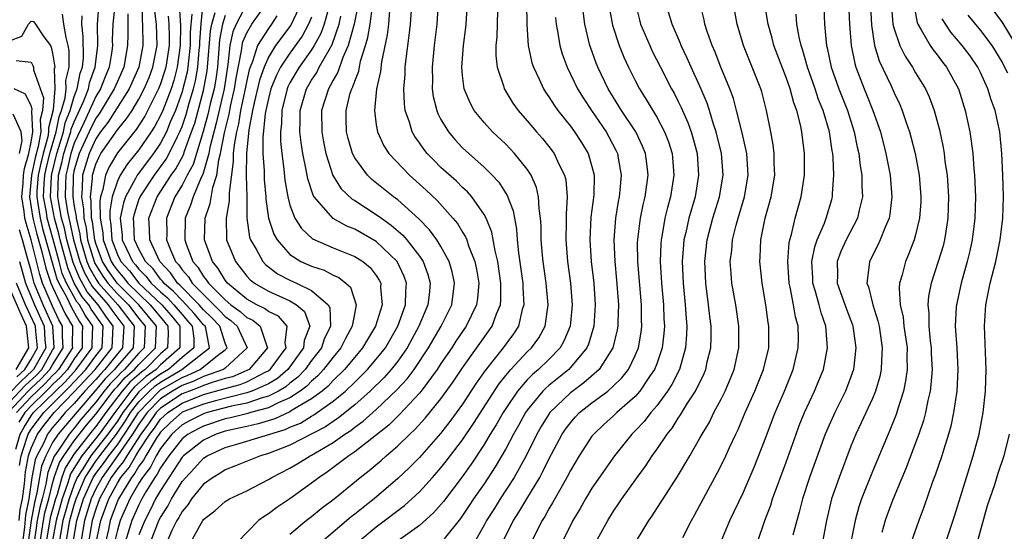
# Model space of a CAD drawing. Units: inches. Extents: x 2607000 to 2610000, y 1491000 to 1494000.
# Drawn here: x 2607112 to 2607203, y 1491296 to 1491343 of the extents above; entities that cross this region are included whole.
import ezdxf

# ---------------------------------------------------------------- set-up
doc = ezdxf.new("R2010")
doc.units = ezdxf.units.IN
doc.header["$MEASUREMENT"] = 0
doc.layers.add('LD26071491_2ft', color=242, linetype='Continuous')

msp = doc.modelspace()

# ---------------------------------------------------------------- linework, layer by layer
at = {"layer": 'LD26071491_2ft'}
for points, elevation in [([(2607190.795, 1491345.205), (2607190.904, 1491342.903), (2607191.203, 1491341), (2607191.606, 1491339.606), (2607192.719, 1491337.281), (2607193, 1491336.64), (2607193.534, 1491335.534), (2607193.76, 1491335), (2607194.131, 1491333.869), (2607194.439, 1491333), (2607194.564, 1491332.564), (2607194.963, 1491331), (2607195.329, 1491329), (2607195.483, 1491327), (2607195.468, 1491326.532), (2607195.363, 1491325), (2607195, 1491323.457), (2607194.877, 1491323), (2607194.354, 1491321.646), (2607194.062, 1491321), (2607193.75, 1491319.75), (2607193.518, 1491319), (2607193.474, 1491318.526), (2607193.576, 1491317), (2607193.838, 1491315.838), (2607193.92, 1491315), (2607194.206, 1491313), (2607194.185, 1491312.185), (2607194.211, 1491311), (2607194.066, 1491309.934), (2607193.868, 1491309), (2607193.337, 1491307.337), (2607193.186, 1491306.814), (2607192.619, 1491305.381), (2607192.44, 1491305), (2607191, 1491301.555), (2607189.982, 1491299), (2607189.732, 1491298.268), (2607189.384, 1491297), (2607188.991, 1491295)], 9484), ([(2607111.892, 1491297), (2607111.994, 1491298.006), (2607112.197, 1491299), (2607112.383, 1491300.383), (2607112.493, 1491301.507), (2607112.766, 1491303), (2607113, 1491303.713), (2607113.589, 1491305), (2607114.199, 1491305.801), (2607115.14, 1491307), (2607117, 1491308.921), (2607118.95, 1491311), (2607120.517, 1491313), (2607120.626, 1491315), (2607119.94, 1491315.94), (2607119.234, 1491317), (2607118.202, 1491318.202), (2607117.477, 1491319.476), (2607116.898, 1491320.898), (2607116.318, 1491323), (2607116.088, 1491324.088), (2607115.836, 1491325), (2607115.577, 1491326.423), (2607115.489, 1491327), (2607115.556, 1491329), (2607115.85, 1491330.15), (2607116.034, 1491331), (2607116.546, 1491332.546), (2607116.684, 1491333), (2607116.732, 1491333.267), (2607117, 1491333.948), (2607117.89, 1491335.89), (2607118.322, 1491337), (2607118.434, 1491337.566), (2607118.959, 1491339), (2607119.179, 1491341), (2607119.174, 1491343), (2607119.318, 1491345)], 9410), ([(2607120.761, 1491344.761), (2607120.572, 1491343), (2607120.534, 1491341.466), (2607120.536, 1491341), (2607120.477, 1491340.477), (2607120.249, 1491339), (2607119.882, 1491338.118), (2607119.446, 1491337), (2607119, 1491336.277), (2607117.923, 1491333.923), (2607117, 1491331.967), (2607116.679, 1491331), (2607116.381, 1491329.619), (2607116.223, 1491329), (2607116.19, 1491328.191), (2607116.174, 1491327), (2607116.386, 1491325.614), (2607116.498, 1491325), (2607116.606, 1491324.606), (2607116.946, 1491323), (2607117.524, 1491321), (2607117.946, 1491319.946), (2607118.674, 1491318.674), (2607120.14, 1491317), (2607120.484, 1491316.484), (2607121.588, 1491315), (2607121.477, 1491313), (2607121, 1491312.452), (2607119.848, 1491311), (2607119.43, 1491310.571), (2607119, 1491310.079), (2607117.986, 1491309), (2607117, 1491307.855), (2607116.172, 1491307), (2607115.628, 1491306.372), (2607115, 1491305.603), (2607114.536, 1491305), (2607114.144, 1491304.144), (2607113.537, 1491303), (2607113.382, 1491302.618), (2607113.082, 1491301), (2607112.802, 1491299), (2607112.497, 1491297.503), (2607112.397, 1491296.397), (2607112.219, 1491295)], 9412), ([(2607123.285, 1491345), (2607123.295, 1491343.295), (2607123.331, 1491343), (2607123.363, 1491341), (2607123, 1491339), (2607122.111, 1491337), (2607120.114, 1491333.886), (2607119.434, 1491333), (2607119, 1491332.378), (2607118.381, 1491331), (2607117.771, 1491329), (2607117.748, 1491327.748), (2607117.667, 1491327), (2607117.877, 1491325.877), (2607117.894, 1491325), (2607118.11, 1491324.11), (2607118.248, 1491323), (2607118.84, 1491321), (2607118.886, 1491320.886), (2607119.653, 1491319.653), (2607120.118, 1491319), (2607121, 1491318.008), (2607122.024, 1491317), (2607123, 1491315.713), (2607123.578, 1491315), (2607123.482, 1491313), (2607123, 1491312.517), (2607121.668, 1491311), (2607121.31, 1491310.69), (2607121, 1491310.336), (2607120.34, 1491309.66), (2607119.764, 1491309), (2607119, 1491307.979), (2607117.628, 1491306.372), (2607117, 1491305.569), (2607116.52, 1491305), (2607115.619, 1491303.619), (2607115.111, 1491302.889), (2607115, 1491302.568), (2607114.548, 1491301.452), (2607114.367, 1491300.367), (2607114.027, 1491299), (2607113.805, 1491298.195), (2607113.574, 1491297), (2607113.288, 1491295)], 9416), ([(2607113.846, 1491295), (2607114.01, 1491296.01), (2607114.148, 1491297), (2607114.286, 1491297.714), (2607114.641, 1491299), (2607115, 1491300.444), (2607115.158, 1491301), (2607115.631, 1491302.369), (2607116.025, 1491303), (2607117, 1491304.376), (2607118.152, 1491305.848), (2607119, 1491306.84), (2607120.617, 1491309), (2607120.796, 1491309.204), (2607121, 1491309.414), (2607121.739, 1491310.261), (2607122.597, 1491311), (2607123, 1491311.459), (2607124.538, 1491313), (2607124.619, 1491315), (2607122.999, 1491317), (2607120.973, 1491319), (2607120.152, 1491320.152), (2607119.616, 1491321), (2607119, 1491322.663), (2607118.9, 1491323), (2607118.689, 1491324.689), (2607118.614, 1491325), (2607118.584, 1491326.584), (2607118.506, 1491327), (2607118.688, 1491328.688), (2607118.694, 1491329), (2607119, 1491330.009), (2607119.302, 1491330.698), (2607119.48, 1491331), (2607121, 1491333.204), (2607121.819, 1491334.181), (2607122.359, 1491335), (2607123, 1491336.041), (2607123.5, 1491337), (2607123.938, 1491338.062), (2607124.296, 1491339), (2607124.68, 1491341), (2607124.63, 1491343), (2607124.454, 1491344.454)], 9418), ([(2607126.741, 1491344.741), (2607126.863, 1491342.863), (2607126.837, 1491341), (2607126.557, 1491339), (2607126.23, 1491337.77), (2607125.975, 1491337), (2607125.202, 1491335), (2607125, 1491334.537), (2607124.474, 1491333.527), (2607124.134, 1491333), (2607123, 1491331.356), (2607121.936, 1491330.063), (2607121.264, 1491329), (2607121, 1491328.449), (2607120.525, 1491327), (2607120.29, 1491325.71), (2607120.307, 1491325), (2607120.408, 1491324.408), (2607120.504, 1491323), (2607121, 1491321.659), (2607121.325, 1491321), (2607122.12, 1491320.12), (2607122.995, 1491319), (2607125.114, 1491317), (2607125.985, 1491315.985), (2607126.782, 1491315), (2607126.793, 1491313), (2607125, 1491311.412), (2607124.589, 1491311), (2607123.665, 1491310.335), (2607122.6, 1491309.4), (2607122.25, 1491309), (2607120.752, 1491307), (2607119.31, 1491305), (2607117.706, 1491303), (2607116.672, 1491301.328), (2607116.559, 1491301), (2607116.384, 1491300.384), (2607115.893, 1491299), (2607115.325, 1491297), (2607114.962, 1491295)], 9422), ([(2607116.249, 1491295), (2607116.589, 1491297), (2607117, 1491298.451), (2607117.173, 1491299), (2607118.021, 1491301), (2607119, 1491302.492), (2607119.371, 1491303), (2607120.93, 1491305), (2607121.755, 1491306.245), (2607122.229, 1491307), (2607123, 1491307.998), (2607123.967, 1491309), (2607124.515, 1491309.485), (2607125, 1491309.834), (2607126.98, 1491311), (2607129, 1491312.561), (2607129.542, 1491313), (2607129.191, 1491314.809), (2607129.129, 1491315), (2607129, 1491315.132), (2607128.145, 1491316.145), (2607127.379, 1491317), (2607127, 1491317.379), (2607126.22, 1491318.22), (2607125.307, 1491319), (2607125.184, 1491319.184), (2607125, 1491319.375), (2607124.308, 1491320.308), (2607123.602, 1491321), (2607123, 1491322.14), (2607122.605, 1491323), (2607122.539, 1491324.538), (2607122.492, 1491325), (2607122.578, 1491325.422), (2607123, 1491326.704), (2607123.113, 1491327), (2607124.436, 1491329), (2607125.526, 1491330.474), (2607125.811, 1491331), (2607126.569, 1491332.569), (2607126.796, 1491333), (2607127, 1491333.509), (2607127.377, 1491334.622), (2607127.663, 1491335.663), (2607128.061, 1491337), (2607128.245, 1491337.756), (2607128.46, 1491339), (2607128.584, 1491340.584), (2607128.632, 1491341), (2607128.636, 1491341.364), (2607128.765, 1491343), (2607128.955, 1491344.956)], 9426), ([(2607133, 1491344.862), (2607132.013, 1491343), (2607131.711, 1491342.289), (2607131.426, 1491341), (2607131.247, 1491339.247), (2607131.166, 1491338.834), (2607130.889, 1491337), (2607130.172, 1491333.827), (2607129.576, 1491331.576), (2607129.472, 1491331), (2607128.932, 1491329.068), (2607128.777, 1491328.777), (2607128.028, 1491327), (2607127.789, 1491326.211), (2607127.297, 1491325), (2607127.263, 1491323), (2607127.394, 1491322.606), (2607128.005, 1491321), (2607128.474, 1491320.474), (2607129, 1491319.604), (2607129.276, 1491319.276), (2607129.44, 1491319), (2607131, 1491317.434), (2607131.512, 1491317), (2607132.379, 1491316.379), (2607133, 1491315.819), (2607133.556, 1491315.556), (2607134.254, 1491315), (2607134.857, 1491313.142), (2607134.927, 1491313), (2607133.216, 1491311), (2607133, 1491310.888), (2607131.677, 1491310.323), (2607131, 1491310.148), (2607129.796, 1491309.796), (2607129, 1491309.51), (2607128.656, 1491309.344), (2607127.682, 1491309), (2607127, 1491308.727), (2607125, 1491307.414), (2607124.599, 1491307), (2607123.944, 1491306.056), (2607123.171, 1491305), (2607121.87, 1491303), (2607121.554, 1491302.446), (2607121, 1491301.778), (2607120.438, 1491301), (2607119.347, 1491299), (2607119, 1491298.061), (2607118.676, 1491297), (2607118.322, 1491295)], 9432), ([(2607119.04, 1491294.959), (2607119.476, 1491297), (2607120.212, 1491299), (2607121, 1491300.455), (2607121.334, 1491301), (2607122.089, 1491301.911), (2607122.711, 1491303), (2607123, 1491303.445), (2607124.015, 1491305), (2607124.431, 1491305.569), (2607125, 1491306.388), (2607125.666, 1491307), (2607127, 1491307.877), (2607129, 1491308.666), (2607131, 1491309.238), (2607132.4, 1491309.6), (2607133, 1491309.856), (2607134.777, 1491310.777), (2607135, 1491310.874), (2607135.079, 1491310.92), (2607135.17, 1491311), (2607136.646, 1491313), (2607136.543, 1491313.457), (2607136.754, 1491315), (2607135.926, 1491315.926), (2607135, 1491316.374), (2607134.652, 1491316.652), (2607133.917, 1491317), (2607133, 1491317.513), (2607131.213, 1491319), (2607131, 1491319.271), (2607130.357, 1491320.357), (2607129.816, 1491321), (2607129.081, 1491323), (2607129.145, 1491325), (2607129.619, 1491326.381), (2607129.85, 1491327.85), (2607130.227, 1491329), (2607130.411, 1491330.411), (2607130.575, 1491331), (2607130.92, 1491332.92), (2607131.353, 1491334.647), (2607131.52, 1491335.52), (2607131.87, 1491337), (2607132.021, 1491337.979), (2607132.52, 1491340.52), (2607132.569, 1491341), (2607132.647, 1491341.353), (2607133, 1491342.184), (2607133.473, 1491343), (2607134.88, 1491345)], 9434), ([(2607138.075, 1491345), (2607137.093, 1491342.907), (2607135.673, 1491341), (2607135, 1491339.92), (2607134.6, 1491339), (2607134.189, 1491337.811), (2607133.688, 1491335.688), (2607133.541, 1491335), (2607133.186, 1491333.186), (2607132.965, 1491331), (2607132.957, 1491328.957), (2607133, 1491327), (2607133.006, 1491325.006), (2607133.259, 1491323.259), (2607133.347, 1491323), (2607133.86, 1491322.14), (2607134.475, 1491321), (2607134.724, 1491320.724), (2607135.86, 1491319.86), (2607137, 1491319.267), (2607137.592, 1491319), (2607139, 1491318.324), (2607140.546, 1491317), (2607140.694, 1491316.694), (2607140.755, 1491315), (2607140.183, 1491313.817), (2607139.921, 1491313), (2607139, 1491311.813), (2607138.406, 1491311), (2607137.73, 1491310.27), (2607137, 1491309.736), (2607136.608, 1491309.392), (2607135.929, 1491309), (2607135, 1491308.518), (2607134.346, 1491308.346), (2607133, 1491307.879), (2607131.582, 1491307.582), (2607129.338, 1491307), (2607129, 1491306.889), (2607127.736, 1491306.264), (2607127, 1491305.864), (2607126.06, 1491305), (2607125, 1491303.669), (2607124.596, 1491303), (2607124.064, 1491301.936), (2607123.341, 1491301), (2607123, 1491300.445), (2607122.165, 1491299), (2607121.272, 1491297), (2607121, 1491296.118), (2607120.732, 1491295)], 9438), ([(2607140.646, 1491344.646), (2607140.179, 1491343), (2607139.867, 1491342.133), (2607139.243, 1491341), (2607139, 1491340.607), (2607137.861, 1491339), (2607137, 1491337.548), (2607136.812, 1491337.188), (2607136.737, 1491337), (2607136.243, 1491335), (2607136.218, 1491333.782), (2607136.121, 1491333), (2607136.125, 1491332.125), (2607136.245, 1491331), (2607136.432, 1491329.568), (2607136.531, 1491328.531), (2607136.789, 1491327), (2607137, 1491326.208), (2607137.467, 1491325), (2607138.059, 1491324.059), (2607139.105, 1491323.105), (2607141, 1491322.281), (2607143, 1491321.476), (2607143.75, 1491321), (2607144.437, 1491320.437), (2607145, 1491319.694), (2607145.279, 1491319.279), (2607145.415, 1491319), (2607145.405, 1491318.595), (2607145.547, 1491317), (2607144.925, 1491315), (2607143.732, 1491313), (2607143, 1491312.15), (2607142.05, 1491311), (2607141, 1491309.98), (2607140.537, 1491309.462), (2607139.975, 1491309), (2607139, 1491308.262), (2607137.215, 1491307.215), (2607137, 1491307.073), (2607135.584, 1491306.416), (2607134.053, 1491305.947), (2607133, 1491305.724), (2607132.424, 1491305.576), (2607131, 1491305.273), (2607130.166, 1491305), (2607129, 1491304.459), (2607127.13, 1491303), (2607127, 1491302.861), (2607125, 1491299.794), (2607124.547, 1491299), (2607124.047, 1491297.953), (2607123.537, 1491297), (2607123, 1491295.683)], 9442), ([(2607143.347, 1491345), (2607142.946, 1491343), (2607142.404, 1491341), (2607141.904, 1491339.904), (2607141.441, 1491338.559), (2607141, 1491337.796), (2607140.736, 1491337.264), (2607140.562, 1491337), (2607139.937, 1491335), (2607139.942, 1491333), (2607140.097, 1491332.097), (2607140.316, 1491331), (2607140.961, 1491328.961), (2607141.741, 1491327.741), (2607142.768, 1491326.768), (2607143, 1491326.637), (2607145, 1491325.362), (2607145.481, 1491325), (2607146.381, 1491324.381), (2607147.453, 1491323.453), (2607147.841, 1491323), (2607149, 1491321.503), (2607149.339, 1491321), (2607149.789, 1491319.789), (2607149.993, 1491319), (2607149.899, 1491317.899), (2607149.794, 1491317), (2607148.956, 1491315), (2607147.856, 1491313), (2607147, 1491311.78), (2607146.391, 1491311), (2607145.74, 1491310.26), (2607144.43, 1491309), (2607143, 1491307.731), (2607141.501, 1491306.499), (2607141, 1491306.187), (2607140.307, 1491305.693), (2607137, 1491303.984), (2607135, 1491303.207), (2607134.272, 1491303), (2607131.945, 1491302.055), (2607131, 1491301.697), (2607130.582, 1491301.418), (2607129.872, 1491301), (2607129, 1491300.36), (2607127.887, 1491299), (2607127.537, 1491298.463), (2607127, 1491297.849), (2607126.71, 1491297.29), (2607126.524, 1491297), (2607126.059, 1491296.059), (2607125.595, 1491295)], 9446), ([(2607127.817, 1491295), (2607128.8, 1491296.8), (2607128.923, 1491297), (2607129, 1491297.104), (2607130.077, 1491297.924), (2607131, 1491298.76), (2607131.403, 1491299), (2607133, 1491299.761), (2607135, 1491300.805), (2607135.308, 1491301), (2607137, 1491301.858), (2607137.724, 1491302.276), (2607138.877, 1491303), (2607139, 1491303.06), (2607141, 1491304.235), (2607142.079, 1491305), (2607142.647, 1491305.353), (2607143, 1491305.646), (2607143.8, 1491306.2), (2607145, 1491307.298), (2607146.896, 1491309.104), (2607147.87, 1491310.13), (2607148.505, 1491311), (2607149.85, 1491313), (2607151.029, 1491315), (2607152.004, 1491317), (2607152.262, 1491319), (2607152.04, 1491320.04), (2607151.765, 1491321), (2607151, 1491322.386), (2607150.618, 1491323), (2607149.938, 1491323.938), (2607148.946, 1491324.946), (2607147, 1491326.705), (2607146.597, 1491327), (2607144.602, 1491328.602), (2607144.182, 1491329), (2607143, 1491330.598), (2607142.795, 1491331), (2607142.385, 1491332.385), (2607142.244, 1491333), (2607142.208, 1491334.208), (2607142.21, 1491335), (2607142.596, 1491336.596), (2607142.722, 1491337), (2607142.824, 1491337.176), (2607143, 1491337.716), (2607143.376, 1491338.623), (2607143.555, 1491339.555), (2607144.016, 1491341), (2607144.235, 1491341.765), (2607144.432, 1491343), (2607144.659, 1491344.659)], 9448), ([(2607146.243, 1491344.243), (2607146.127, 1491343), (2607146.012, 1491341.988), (2607145.487, 1491339.487), (2607145.398, 1491338.601), (2607145.036, 1491337), (2607144.825, 1491335), (2607145, 1491333.671), (2607145.106, 1491333), (2607145.714, 1491331.714), (2607146.182, 1491331), (2607148.075, 1491329), (2607149.617, 1491327.617), (2607150.641, 1491326.641), (2607152.113, 1491325), (2607152.52, 1491324.52), (2607153, 1491323.709), (2607153.278, 1491323.278), (2607153.385, 1491323), (2607153.559, 1491322.44), (2607154.128, 1491321), (2607154.278, 1491320.278), (2607154.497, 1491319), (2607154.383, 1491317.617), (2607154.304, 1491317), (2607153.348, 1491315), (2607152.392, 1491313.608), (2607151.997, 1491313), (2607151, 1491311.546), (2607150.644, 1491311), (2607149.155, 1491309), (2607149, 1491308.813), (2607147.163, 1491306.837), (2607146.164, 1491305.836), (2607143, 1491303.374), (2607142.448, 1491303), (2607140.492, 1491301.508), (2607139.705, 1491301), (2607139, 1491300.451), (2607137, 1491299.022), (2607135.787, 1491298.214), (2607135, 1491297.609), (2607134.616, 1491297.384), (2607134.089, 1491297), (2607132.139, 1491295)], 9450), ([(2607137, 1491295.722), (2607138.504, 1491297), (2607139, 1491297.374), (2607139.901, 1491298.099), (2607141.097, 1491299), (2607143.522, 1491301), (2607144.357, 1491301.643), (2607145.441, 1491302.559), (2607145.93, 1491303), (2607147, 1491303.908), (2607148.106, 1491305), (2607148.571, 1491305.429), (2607149.524, 1491306.476), (2607151, 1491308.283), (2607152.139, 1491309.861), (2607153, 1491311.149), (2607155.746, 1491315), (2607156.155, 1491316.155), (2607156.507, 1491317), (2607156.544, 1491317.455), (2607156.551, 1491319), (2607156.258, 1491321), (2607156.013, 1491321.987), (2607155.71, 1491323.71), (2607155.194, 1491325), (2607155, 1491325.367), (2607153.849, 1491327), (2607153.455, 1491327.455), (2607153, 1491327.861), (2607152.43, 1491328.43), (2607151, 1491329.725), (2607150.354, 1491330.354), (2607149.729, 1491331), (2607149.403, 1491331.403), (2607149, 1491331.994), (2607148.577, 1491332.577), (2607148.337, 1491333), (2607148.075, 1491333.926), (2607147.691, 1491335), (2607147.606, 1491335.606), (2607147.563, 1491337), (2607147.68, 1491338.32), (2607147.694, 1491339), (2607147.769, 1491339.769), (2607148.063, 1491341.937), (2607148.174, 1491343), (2607148.265, 1491344.264)], 9452), ([(2607150.749, 1491345), (2607150.61, 1491343), (2607150.379, 1491341), (2607150.178, 1491339), (2607150.208, 1491337.791), (2607150.19, 1491337), (2607150.285, 1491336.285), (2607150.604, 1491335), (2607150.71, 1491334.71), (2607151, 1491334.153), (2607151.683, 1491333), (2607152.291, 1491332.291), (2607153, 1491331.542), (2607153.57, 1491331), (2607155, 1491329.738), (2607155.749, 1491329), (2607156.356, 1491328.356), (2607157.129, 1491327.129), (2607157.688, 1491325.688), (2607157.801, 1491325), (2607158.005, 1491324.005), (2607158.076, 1491323), (2607158.189, 1491321.811), (2607158.584, 1491319), (2607158.582, 1491318.582), (2607158.689, 1491317), (2607158.541, 1491316.541), (2607158.183, 1491315), (2607157.715, 1491314.285), (2607157, 1491313.339), (2607156.761, 1491313), (2607155.095, 1491310.905), (2607154.274, 1491309.726), (2607153, 1491307.767), (2607151.83, 1491306.17), (2607150.951, 1491305.049), (2607149, 1491302.848), (2607148.085, 1491301.915), (2607147, 1491300.882), (2607144.811, 1491299), (2607143.78, 1491298.22), (2607143, 1491297.574), (2607142.672, 1491297.328), (2607139.926, 1491295)], 9454), ([(2607143.302, 1491295), (2607145, 1491296.4), (2607147.62, 1491298.38), (2607148.31, 1491299), (2607149, 1491299.65), (2607150.222, 1491301), (2607151, 1491301.888), (2607151.493, 1491302.507), (2607153, 1491304.487), (2607154.023, 1491305.977), (2607156.365, 1491309.635), (2607157, 1491310.441), (2607157.476, 1491311), (2607159, 1491312.629), (2607159.385, 1491313), (2607160.059, 1491313.941), (2607160.648, 1491315), (2607160.946, 1491317), (2607160.76, 1491319), (2607160.473, 1491321), (2607160.417, 1491321.583), (2607160.302, 1491323), (2607160.296, 1491324.296), (2607160.241, 1491325), (2607160.096, 1491325.904), (2607160.055, 1491327), (2607159.858, 1491327.858), (2607159.362, 1491329), (2607159, 1491329.549), (2607157.831, 1491331), (2607157, 1491331.86), (2607155.782, 1491333), (2607155, 1491333.873), (2607154.089, 1491335), (2607153.698, 1491335.698), (2607153.151, 1491337), (2607153, 1491338.227), (2607152.925, 1491339), (2607153.097, 1491341), (2607153.32, 1491342.68), (2607153.349, 1491343), (2607153.471, 1491345)], 9456), ([(2607156.227, 1491344.227), (2607156.18, 1491341.821), (2607156.1, 1491341), (2607156.088, 1491340.088), (2607156.212, 1491339), (2607156.818, 1491337.182), (2607156.864, 1491337), (2607156.912, 1491336.912), (2607157.671, 1491335.671), (2607158.149, 1491335), (2607159, 1491334.038), (2607159.869, 1491333), (2607160.402, 1491332.402), (2607161, 1491331.668), (2607161.503, 1491331), (2607161.909, 1491330.091), (2607162.464, 1491329), (2607162.57, 1491328.57), (2607162.705, 1491327), (2607162.598, 1491325.402), (2607162.613, 1491324.613), (2607162.56, 1491323), (2607162.724, 1491321), (2607163.011, 1491319), (2607163.165, 1491317), (2607163, 1491315.306), (2607162.968, 1491315), (2607162.394, 1491313.606), (2607162.041, 1491313), (2607161, 1491311.933), (2607160.032, 1491311), (2607159.473, 1491310.527), (2607159, 1491310.043), (2607158.096, 1491309), (2607157, 1491307.391), (2607156.751, 1491307), (2607156.123, 1491305.877), (2607155.567, 1491305), (2607155, 1491304.049), (2607153.793, 1491302.207), (2607152.958, 1491301.042), (2607151.23, 1491298.77), (2607150.292, 1491297.707), (2607149, 1491296.552), (2607146.855, 1491295)], 9458), ([(2607158.914, 1491344.914), (2607158.946, 1491342.946), (2607159.089, 1491341), (2607159.424, 1491339.424), (2607159.563, 1491339), (2607160.098, 1491337.902), (2607160.5, 1491337), (2607160.692, 1491336.692), (2607161, 1491336.264), (2607161.484, 1491335.484), (2607161.826, 1491335), (2607163, 1491333.526), (2607163.382, 1491333), (2607164.023, 1491332.023), (2607164.647, 1491331), (2607165, 1491329.794), (2607165.197, 1491329), (2607165.158, 1491327.158), (2607164.906, 1491325.095), (2607164.794, 1491323), (2607164.932, 1491321), (2607165.174, 1491319), (2607165.309, 1491317), (2607165.17, 1491315), (2607164.666, 1491313.334), (2607164.521, 1491313), (2607163, 1491311.164), (2607162.841, 1491311), (2607161, 1491309.511), (2607160.723, 1491309.277), (2607160.453, 1491309), (2607159, 1491307.235), (2607158.836, 1491307), (2607158.189, 1491305.811), (2607157.717, 1491305), (2607157, 1491303.645), (2607156.03, 1491301.971), (2607155, 1491300.413), (2607154.022, 1491299), (2607153.622, 1491298.377), (2607153, 1491297.464), (2607152.805, 1491297.195), (2607151.308, 1491295.308)], 9460), ([(2607156.711, 1491295), (2607157.736, 1491297), (2607158.231, 1491297.769), (2607158.951, 1491299), (2607160.155, 1491301), (2607160.457, 1491301.543), (2607161, 1491302.672), (2607162.238, 1491305), (2607162.545, 1491305.455), (2607163, 1491306.066), (2607163.437, 1491306.563), (2607163.855, 1491307), (2607165, 1491307.899), (2607166.466, 1491309), (2607167, 1491309.467), (2607167.776, 1491310.224), (2607168.373, 1491311), (2607169, 1491312.288), (2607169.297, 1491313), (2607169.544, 1491314.456), (2607169.608, 1491315), (2607169.585, 1491315.585), (2607169.576, 1491317), (2607169.244, 1491321), (2607169.231, 1491322.769), (2607169.239, 1491323), (2607169.287, 1491323.287), (2607169.491, 1491325), (2607169.739, 1491326.261), (2607169.926, 1491327), (2607170.092, 1491328.092), (2607170.208, 1491329), (2607170.092, 1491330.092), (2607169.962, 1491331), (2607169.69, 1491331.69), (2607169.051, 1491333), (2607167.731, 1491335), (2607166.511, 1491337), (2607165.548, 1491339), (2607165.388, 1491339.388), (2607164.848, 1491340.848), (2607164.797, 1491341), (2607164.328, 1491343), (2607164.193, 1491344.193)], 9464), ([(2607166.603, 1491344.603), (2607166.895, 1491342.895), (2607167.512, 1491341), (2607167.945, 1491339.945), (2607168.382, 1491339), (2607169, 1491337.765), (2607169.403, 1491337), (2607170.023, 1491336.023), (2607171, 1491334.368), (2607171.722, 1491333), (2607172.084, 1491332.083), (2607172.423, 1491331), (2607172.596, 1491329), (2607172.278, 1491327), (2607171.998, 1491326.002), (2607171.763, 1491325), (2607171.51, 1491323.51), (2607171.402, 1491323), (2607171.373, 1491322.626), (2607171.321, 1491321), (2607171.442, 1491319), (2607171.624, 1491317), (2607171.673, 1491315.673), (2607171.715, 1491315), (2607171.668, 1491314.331), (2607171.511, 1491313), (2607171, 1491311.524), (2607170.799, 1491311), (2607170.339, 1491310.339), (2607169.444, 1491309), (2607169, 1491308.489), (2607167.316, 1491307), (2607167, 1491306.692), (2607166.108, 1491305.893), (2607165.156, 1491305), (2607165, 1491304.8), (2607163.822, 1491303), (2607163, 1491301.631), (2607162.673, 1491301), (2607162.22, 1491300.22), (2607161.352, 1491298.648), (2607161, 1491298.067), (2607160.626, 1491297.374), (2607160.386, 1491297), (2607159.369, 1491295)], 9466), ([(2607168.993, 1491345), (2607169.393, 1491343.393), (2607169.509, 1491343), (2607170.355, 1491341), (2607170.56, 1491340.56), (2607171.348, 1491339), (2607172.383, 1491337), (2607172.609, 1491336.609), (2607173, 1491335.827), (2607173.269, 1491335.269), (2607173.876, 1491333.876), (2607174.181, 1491333), (2607174.375, 1491332.375), (2607174.734, 1491331), (2607174.881, 1491329), (2607174.55, 1491327), (2607173.979, 1491325), (2607173.691, 1491323.691), (2607173.52, 1491323), (2607173.469, 1491322.531), (2607173.355, 1491321), (2607173.443, 1491319), (2607173.643, 1491317), (2607173.723, 1491315.723), (2607173.789, 1491315), (2607173.771, 1491314.229), (2607173.678, 1491313), (2607173.096, 1491311), (2607172.395, 1491309.605), (2607172.001, 1491309), (2607171, 1491307.636), (2607170.458, 1491307), (2607169.831, 1491306.169), (2607169, 1491305.301), (2607168.691, 1491305), (2607167.079, 1491303), (2607165, 1491299.984), (2607164.394, 1491299), (2607163.892, 1491298.108), (2607163.237, 1491297), (2607162.238, 1491295)], 9468), ([(2607169.13, 1491295.13), (2607170.268, 1491297), (2607170.573, 1491297.427), (2607171.363, 1491298.637), (2607171.583, 1491299), (2607172.936, 1491301.063), (2607174.075, 1491303), (2607175, 1491304.627), (2607175.198, 1491305), (2607175.877, 1491306.123), (2607176.308, 1491307), (2607177, 1491308.309), (2607177.337, 1491309), (2607177.836, 1491310.164), (2607178.171, 1491311), (2607178.626, 1491313), (2607178.624, 1491315), (2607178.325, 1491317), (2607177.974, 1491319), (2607177.888, 1491319.888), (2607177.813, 1491321), (2607177.949, 1491322.051), (2607178.017, 1491323), (2607178.358, 1491324.358), (2607178.54, 1491325), (2607179.15, 1491327), (2607179.483, 1491329), (2607179.343, 1491331), (2607179.297, 1491331.297), (2607178.924, 1491332.924), (2607178.409, 1491335), (2607178.108, 1491336.108), (2607177.776, 1491337), (2607176.941, 1491339), (2607176.404, 1491340.404), (2607176.138, 1491341), (2607175.686, 1491342.314), (2607175.475, 1491343), (2607175.397, 1491343.397), (2607175.008, 1491345)], 9472), ([(2607173.414, 1491295.414), (2607174.216, 1491297), (2607174.507, 1491297.493), (2607176.615, 1491301.385), (2607177.285, 1491302.714), (2607177.755, 1491303.755), (2607178.338, 1491305), (2607178.56, 1491305.44), (2607179.21, 1491307), (2607180.088, 1491309), (2607180.901, 1491311), (2607181.379, 1491313), (2607181.404, 1491315), (2607181.342, 1491315.342), (2607181.117, 1491317), (2607180.764, 1491319), (2607180.55, 1491321), (2607180.584, 1491321.416), (2607180.641, 1491323), (2607181.056, 1491325), (2607181.621, 1491327), (2607181.948, 1491329), (2607181.895, 1491330.105), (2607181.892, 1491331), (2607181.801, 1491331.801), (2607181.584, 1491333), (2607181.188, 1491335), (2607180.734, 1491336.734), (2607180.651, 1491337), (2607179.055, 1491341), (2607178.465, 1491343), (2607178.088, 1491345)], 9474), ([(2607176.95, 1491295), (2607177.769, 1491297), (2607179, 1491299.576), (2607180.043, 1491301.957), (2607181, 1491304.385), (2607181.972, 1491307), (2607182.832, 1491309), (2607183.649, 1491311), (2607184.121, 1491313), (2607184.131, 1491313.869), (2607184.104, 1491315), (2607183.867, 1491315.867), (2607183.69, 1491317), (2607183.385, 1491318.615), (2607183.286, 1491319), (2607183.152, 1491321), (2607183.277, 1491322.723), (2607183.337, 1491323), (2607183.49, 1491323.49), (2607183.833, 1491325), (2607184.39, 1491327), (2607184.69, 1491329), (2607184.695, 1491331), (2607184.453, 1491333), (2607184.321, 1491333.679), (2607183.984, 1491335), (2607183.705, 1491335.705), (2607183.369, 1491337), (2607183, 1491338.053), (2607181.87, 1491341), (2607181.694, 1491341.694), (2607181.322, 1491343), (2607180.986, 1491345)], 9476), ([(2607186.479, 1491344.479), (2607186.548, 1491343), (2607186.692, 1491341.308), (2607186.739, 1491341), (2607186.797, 1491340.797), (2607187.169, 1491339), (2607187.894, 1491337), (2607188.689, 1491335), (2607189.317, 1491333), (2607189.587, 1491331.587), (2607189.726, 1491331), (2607189.856, 1491329.855), (2607190.007, 1491329), (2607190.005, 1491328.005), (2607190.065, 1491327), (2607189.76, 1491325.76), (2607189.616, 1491325), (2607188.574, 1491323), (2607188.078, 1491321.922), (2607187.736, 1491321), (2607187.762, 1491319.762), (2607187.741, 1491319), (2607188.592, 1491316.592), (2607189.138, 1491315.138), (2607189.18, 1491315), (2607189.214, 1491314.786), (2607189.46, 1491313), (2607189.233, 1491311), (2607189, 1491310.313), (2607188.514, 1491309), (2607187.514, 1491307), (2607186.727, 1491305.273), (2607186.617, 1491305), (2607185.167, 1491301), (2607184.511, 1491299), (2607184.216, 1491297.784), (2607183.977, 1491297), (2607183.63, 1491295.63)], 9480), ([(2607188.793, 1491345), (2607188.88, 1491343), (2607189.026, 1491341.026), (2607189.351, 1491339.351), (2607189.458, 1491339), (2607190.226, 1491337), (2607190.459, 1491336.459), (2607191.034, 1491335), (2607191.729, 1491333), (2607192.251, 1491331), (2607192.644, 1491329), (2607192.798, 1491327), (2607192.612, 1491325.388), (2607192.54, 1491325), (2607192.171, 1491324.171), (2607191.727, 1491323), (2607191.499, 1491322.501), (2607190.713, 1491321), (2607190.702, 1491320.702), (2607190.49, 1491319), (2607190.637, 1491318.638), (2607191.019, 1491317), (2607191.502, 1491315.502), (2607191.606, 1491315), (2607191.911, 1491313), (2607191.829, 1491311.829), (2607191.806, 1491311), (2607191.667, 1491310.333), (2607191.282, 1491309), (2607191, 1491308.314), (2607189.963, 1491306.037), (2607189.453, 1491305), (2607189, 1491303.898), (2607187.9, 1491301), (2607187.215, 1491299), (2607186.737, 1491297), (2607186.151, 1491293.849)], 9482), ([(2607192.743, 1491345), (2607192.892, 1491343), (2607193, 1491342.573), (2607193.53, 1491341), (2607194.016, 1491340.016), (2607194.698, 1491339), (2607195, 1491338.48), (2607195.918, 1491337), (2607196.259, 1491336.26), (2607196.731, 1491335), (2607197.212, 1491333.212), (2607197.557, 1491331.557), (2607197.642, 1491331), (2607197.723, 1491330.277), (2607197.909, 1491329), (2607198.038, 1491327), (2607197.988, 1491325), (2607197.785, 1491323.785), (2607197.677, 1491323), (2607197.541, 1491322.459), (2607197.1, 1491321), (2607196.445, 1491319), (2607196.199, 1491317.801), (2607196.134, 1491317), (2607196.221, 1491316.221), (2607196.217, 1491315), (2607196.356, 1491313.643), (2607196.444, 1491313), (2607196.455, 1491312.455), (2607196.529, 1491311), (2607196.418, 1491309.582), (2607196.336, 1491309), (2607196.123, 1491308.123), (2607195.906, 1491307), (2607195.719, 1491306.281), (2607195.292, 1491305), (2607195, 1491304.183), (2607194.128, 1491301.872), (2607192.922, 1491299), (2607192.39, 1491297.61), (2607192.176, 1491297), (2607191.878, 1491295.878)], 9486), ([(2607194.821, 1491344.821), (2607195.14, 1491343.14), (2607195.196, 1491343), (2607195.527, 1491342.473), (2607196.352, 1491341), (2607196.613, 1491340.613), (2607197, 1491340.137), (2607197.485, 1491339.485), (2607197.869, 1491339), (2607198.972, 1491337), (2607199, 1491336.916), (2607199.602, 1491335), (2607200.022, 1491333), (2607200.156, 1491332.157), (2607200.296, 1491331), (2607200.403, 1491329.597), (2607200.467, 1491329), (2607200.552, 1491327), (2607200.496, 1491325), (2607200.245, 1491323), (2607200.027, 1491321.973), (2607199.785, 1491321), (2607199.22, 1491319), (2607198.774, 1491317), (2607198.773, 1491316.773), (2607198.666, 1491315), (2607198.808, 1491313), (2607198.909, 1491311), (2607198.811, 1491309), (2607198.525, 1491307), (2607198.262, 1491305.738), (2607198.055, 1491305), (2607197.601, 1491303.601), (2607197.423, 1491303), (2607196.811, 1491301.189), (2607196.576, 1491300.577), (2607195.77, 1491298.23), (2607195.286, 1491297), (2607194.576, 1491295)], 9488), ([(2607201.647, 1491345), (2607203, 1491343.213), (2607204.315, 1491341)], 9494), ([(2607111, 1491341.45), (2607112.132, 1491341.868), (2607112.775, 1491343), (2607113, 1491343.279), (2607113.233, 1491343.233), (2607113.416, 1491343), (2607114.183, 1491341.817), (2607114.795, 1491341), (2607114.873, 1491340.873), (2607115, 1491340.309), (2607115.189, 1491339.189), (2607115.19, 1491339), (2607115.151, 1491338.848), (2607115.208, 1491337), (2607115.046, 1491335.046), (2607114.614, 1491333.386), (2607114.631, 1491333), (2607114.553, 1491332.553), (2607114.112, 1491331), (2607113.894, 1491330.106), (2607113.658, 1491329), (2607113.543, 1491327.543), (2607113.522, 1491327), (2607113.634, 1491326.366), (2607113.831, 1491325), (2607114.071, 1491324.071), (2607115.4, 1491319.4), (2607115.575, 1491319), (2607116.277, 1491317.723), (2607116.74, 1491316.74), (2607117.459, 1491315.459), (2607117.784, 1491315), (2607117.744, 1491314.256), (2607117.732, 1491313), (2607117, 1491311.989), (2607116.366, 1491311), (2607115.729, 1491310.271), (2607115, 1491309.596), (2607114.715, 1491309.285), (2607114.398, 1491309), (2607113, 1491307.634), (2607112.416, 1491307), (2607111.878, 1491306.122)], 9404), ([(2607111.603, 1491303.602), (2607111.991, 1491305), (2607112.35, 1491305.65), (2607113, 1491306.712), (2607113.221, 1491307), (2607115.26, 1491309), (2607116.164, 1491309.836), (2607117.194, 1491311), (2607118.651, 1491313), (2607118.654, 1491313.346), (2607118.742, 1491315), (2607118.021, 1491316.021), (2607117.478, 1491317), (2607117.258, 1491317.258), (2607116.293, 1491319), (2607115.899, 1491319.899), (2607115.592, 1491321), (2607115.05, 1491323.05), (2607114.504, 1491325), (2607114.42, 1491325.58), (2607114.168, 1491327), (2607114.215, 1491328.215), (2607114.277, 1491329), (2607114.404, 1491329.596), (2607114.746, 1491331), (2607115.334, 1491333), (2607115.593, 1491334.407), (2607115.826, 1491335), (2607116.174, 1491336.174), (2607116.242, 1491337), (2607116.218, 1491337.782), (2607116.526, 1491339), (2607116.521, 1491340.521), (2607116.44, 1491341), (2607116.241, 1491341.759), (2607116.051, 1491343), (2607115.93, 1491343.93)], 9406), ([(2607111.917, 1491302.082), (2607112.085, 1491303), (2607112.616, 1491304.616), (2607112.723, 1491305), (2607113, 1491305.47), (2607114.175, 1491307), (2607115, 1491307.804), (2607116.163, 1491309), (2607116.598, 1491309.402), (2607117, 1491309.863), (2607118.072, 1491311), (2607119, 1491312.261), (2607119.581, 1491313), (2607119.687, 1491315), (2607119.397, 1491315.397), (2607118.583, 1491316.583), (2607118.352, 1491317), (2607117.73, 1491317.73), (2607117.007, 1491319.007), (2607116.398, 1491320.399), (2607115.689, 1491323), (2607115.569, 1491323.569), (2607115.174, 1491325), (2607114.815, 1491327), (2607114.888, 1491328.888), (2607114.915, 1491329.085), (2607115.388, 1491331), (2607115.58, 1491331.58), (2607116.009, 1491333), (2607116.163, 1491333.837), (2607116.62, 1491335), (2607117, 1491336.284), (2607117.279, 1491337), (2607117.562, 1491338.437), (2607117.769, 1491339), (2607117.853, 1491339.853), (2607117.845, 1491341.845), (2607117.698, 1491343), (2607117.75, 1491343.75)], 9408), ([(2607121.957, 1491343.957), (2607121.978, 1491342.021), (2607121.952, 1491341), (2607121.592, 1491339), (2607121, 1491337.694), (2607120.717, 1491337), (2607119.505, 1491335), (2607119.307, 1491334.693), (2607119, 1491334.292), (2607118.375, 1491333), (2607117.462, 1491331), (2607117, 1491329.494), (2607116.89, 1491329), (2607116.86, 1491327), (2607117, 1491326.082), (2607117.17, 1491325.17), (2607117.174, 1491325), (2607117.53, 1491323.53), (2607117.596, 1491323), (2607118.182, 1491321), (2607118.416, 1491320.416), (2607119, 1491319.398), (2607119.264, 1491319), (2607121.048, 1491317), (2607122.565, 1491315), (2607122.464, 1491313), (2607121, 1491311.318), (2607120.748, 1491311), (2607119.885, 1491310.115), (2607118.904, 1491309), (2607116.182, 1491305.818), (2607115.513, 1491305), (2607115, 1491304.213), (2607114.356, 1491303), (2607113.965, 1491302.035), (2607113.774, 1491301), (2607113.55, 1491299.55), (2607113.324, 1491298.676), (2607113, 1491297), (2607112.746, 1491295)], 9414), ([(2607125.726, 1491343.726), (2607125.776, 1491343), (2607125.803, 1491341.803), (2607125.791, 1491341), (2607125.488, 1491339), (2607125.386, 1491338.614), (2607125, 1491337.45), (2607124.825, 1491337), (2607123.546, 1491334.453), (2607122.759, 1491333.241), (2607121, 1491331.066), (2607120.229, 1491329.771), (2607119.891, 1491329), (2607119.661, 1491327.661), (2607119.444, 1491327), (2607119.376, 1491326.624), (2607119.414, 1491325), (2607119.645, 1491323.645), (2607119.689, 1491323), (2607120.43, 1491321), (2607120.651, 1491320.651), (2607121, 1491320.16), (2607121.551, 1491319.551), (2607121.981, 1491319), (2607123, 1491317.997), (2607124.053, 1491317), (2607125, 1491315.828), (2607125.691, 1491315), (2607125.699, 1491314.301), (2607125.645, 1491313), (2607125, 1491312.429), (2607123.574, 1491311), (2607123.241, 1491310.76), (2607122.169, 1491309.83), (2607121.444, 1491309), (2607119.934, 1491307), (2607119, 1491305.702), (2607118.676, 1491305.324), (2607117, 1491303.183), (2607116.87, 1491303), (2607116.152, 1491301.848), (2607115.858, 1491301), (2607115.406, 1491299.406), (2607115.262, 1491299), (2607114.767, 1491297.233), (2607114.404, 1491295)], 9420), ([(2607127.911, 1491343.91), (2607127.762, 1491342.238), (2607127.747, 1491341), (2607127.585, 1491339.585), (2607127.539, 1491339), (2607127.459, 1491338.541), (2607127.085, 1491337), (2607127, 1491336.713), (2607126.383, 1491335), (2607125.905, 1491333.905), (2607125.542, 1491333), (2607125, 1491331.97), (2607124.347, 1491331), (2607122.842, 1491329), (2607122.696, 1491328.696), (2607121.753, 1491327), (2607121.566, 1491326.433), (2607121.272, 1491325), (2607121.432, 1491323.432), (2607121.451, 1491323), (2607121.834, 1491322.166), (2607122.408, 1491321), (2607122.689, 1491320.689), (2607123, 1491320.291), (2607123.652, 1491319.652), (2607124.136, 1491319), (2607125, 1491318.186), (2607125.64, 1491317.64), (2607126.233, 1491317), (2607127, 1491316.077), (2607127.509, 1491315.509), (2607127.938, 1491315), (2607128.092, 1491313.909), (2607128.103, 1491313), (2607127, 1491312.107), (2607125.739, 1491311), (2607125, 1491310.565), (2607124.09, 1491309.91), (2607123, 1491308.936), (2607121.505, 1491307), (2607121, 1491306.218), (2607120.12, 1491305), (2607118.54, 1491303), (2607117.803, 1491301.803), (2607117.276, 1491301), (2607117, 1491300.341), (2607116.524, 1491299), (2607115.957, 1491297), (2607115.603, 1491295)], 9424), ([(2607116.896, 1491295), (2607117.249, 1491297), (2607117.876, 1491299), (2607118.766, 1491301), (2607119, 1491301.357), (2607119.705, 1491302.295), (2607120.2, 1491303), (2607121, 1491304.027), (2607121.674, 1491305), (2607122.2, 1491305.8), (2607122.954, 1491307), (2607124.872, 1491309), (2607125, 1491309.103), (2607127, 1491310.261), (2607127.546, 1491310.454), (2607128.679, 1491311), (2607130.295, 1491312.295), (2607131, 1491312.824), (2607131.19, 1491313), (2607131, 1491313.429), (2607130.489, 1491315), (2607129.77, 1491315.77), (2607129, 1491316.522), (2607128.586, 1491317), (2607126.8, 1491318.8), (2607126.567, 1491319), (2607125.939, 1491319.939), (2607124.927, 1491321), (2607123.998, 1491323), (2607123.977, 1491323.977), (2607123.917, 1491325), (2607124.677, 1491327), (2607125.989, 1491329), (2607126.414, 1491329.586), (2607127.119, 1491330.881), (2607127.222, 1491331.222), (2607127.886, 1491333), (2607128.168, 1491333.832), (2607129, 1491336.86), (2607129.327, 1491338.674), (2607129.372, 1491339), (2607129.632, 1491342.368), (2607129.754, 1491343), (2607130.077, 1491344.077)], 9428), ([(2607131, 1491343.805), (2607130.759, 1491343), (2607130.472, 1491341.528), (2607130.274, 1491339), (2607130.116, 1491337.884), (2607129.962, 1491337), (2607129.618, 1491335.618), (2607129.391, 1491334.609), (2607128.958, 1491333.042), (2607128.025, 1491329.974), (2607127.48, 1491329), (2607127, 1491328.079), (2607126.332, 1491327), (2607125.542, 1491325), (2607125.577, 1491323.577), (2607125.569, 1491323), (2607125.914, 1491322.086), (2607126.401, 1491321), (2607126.695, 1491320.695), (2607127, 1491320.238), (2607127.584, 1491319.584), (2607127.937, 1491319), (2607130.474, 1491316.474), (2607131, 1491315.91), (2607131.53, 1491315.53), (2607132.118, 1491315), (2607133.044, 1491313), (2607131, 1491311.109), (2607130.855, 1491311), (2607129, 1491310.332), (2607128.101, 1491309.899), (2607127, 1491309.511), (2607126.116, 1491309), (2607125, 1491308.268), (2607123.773, 1491307), (2607123, 1491305.92), (2607122.412, 1491305), (2607121.019, 1491302.981), (2607120.192, 1491301.808), (2607119.585, 1491301), (2607119, 1491299.933), (2607118.579, 1491299), (2607117.963, 1491297), (2607117.603, 1491295)], 9430), ([(2607135.775, 1491343.775), (2607135.301, 1491343), (2607135, 1491342.597), (2607133.989, 1491341), (2607133.541, 1491339.541), (2607133.306, 1491339), (2607133.227, 1491338.772), (2607133, 1491337.757), (2607132.858, 1491337), (2607132.431, 1491335), (2607132.23, 1491333.77), (2607132.035, 1491333), (2607131.823, 1491331.823), (2607131.748, 1491331), (2607131.748, 1491330.252), (2607131.363, 1491327.363), (2607131.372, 1491326.628), (2607131.076, 1491325), (2607131.108, 1491323.108), (2607131.125, 1491323), (2607131.946, 1491321), (2607133, 1491319.653), (2607133.31, 1491319.31), (2607133.706, 1491319), (2607134.519, 1491318.519), (2607135, 1491318.259), (2607137, 1491317.356), (2607137.612, 1491317), (2607138.353, 1491316.353), (2607138.844, 1491315), (2607138.329, 1491313.671), (2607138.27, 1491313), (2607136.807, 1491311), (2607135.844, 1491310.156), (2607135, 1491309.668), (2607133.469, 1491309), (2607133, 1491308.837), (2607130.1, 1491308.1), (2607129, 1491307.79), (2607127, 1491307.026), (2607125.932, 1491306.068), (2607125, 1491305.199), (2607124.593, 1491304.593), (2607123.632, 1491303), (2607123.421, 1491302.579), (2607123, 1491302.033), (2607122.625, 1491301.375), (2607122.314, 1491301), (2607121.096, 1491299), (2607121, 1491298.785), (2607120.347, 1491297), (2607120.17, 1491296.17), (2607119.89, 1491295)], 9436), ([(2607139, 1491343.634), (2607138.735, 1491343), (2607138.124, 1491341.876), (2607137, 1491340.305), (2607136.128, 1491339), (2607135.741, 1491338.26), (2607135.236, 1491337), (2607135, 1491336.103), (2607134.706, 1491334.707), (2607134.483, 1491332.483), (2607134.489, 1491331), (2607134.598, 1491329.402), (2607134.607, 1491328.607), (2607134.761, 1491327), (2607134.761, 1491326.761), (2607135.02, 1491325), (2607135.519, 1491323.519), (2607135.822, 1491323), (2607137, 1491321.656), (2607138.009, 1491321), (2607139, 1491320.554), (2607140.182, 1491320.182), (2607141, 1491319.747), (2607141.53, 1491319.53), (2607142.183, 1491319), (2607142.609, 1491318.609), (2607143.145, 1491317), (2607143, 1491316.301), (2607142.776, 1491315), (2607142.138, 1491313.862), (2607141.709, 1491313), (2607141, 1491312.15), (2607140.122, 1491311), (2607139.593, 1491310.407), (2607139, 1491309.92), (2607138.558, 1491309.443), (2607137.953, 1491309), (2607137, 1491308.369), (2607135.905, 1491307.905), (2607135, 1491307.435), (2607133.344, 1491307), (2607133.081, 1491306.919), (2607131.487, 1491306.513), (2607131, 1491306.409), (2607129, 1491305.754), (2607128.496, 1491305.504), (2607127.567, 1491305), (2607127, 1491304.562), (2607125.766, 1491303), (2607125, 1491301.88), (2607124.706, 1491301.293), (2607124.48, 1491301), (2607123.649, 1491299.649), (2607123.278, 1491299), (2607123, 1491298.459), (2607122.357, 1491297), (2607121.721, 1491295)], 9440), ([(2607124.069, 1491295), (2607124.756, 1491296.756), (2607124.856, 1491297), (2607125, 1491297.291), (2607125.669, 1491298.331), (2607126.016, 1491299), (2607127, 1491300.6), (2607127.334, 1491301), (2607128.156, 1491301.845), (2607129, 1491302.784), (2607129.339, 1491303), (2607131, 1491303.755), (2607132.088, 1491304.088), (2607133, 1491304.346), (2607136.562, 1491305.438), (2607137, 1491305.643), (2607137.966, 1491306.034), (2607139, 1491306.664), (2607139.222, 1491306.779), (2607141, 1491308.049), (2607142.14, 1491309), (2607143, 1491309.833), (2607143.605, 1491310.395), (2607144.201, 1491311), (2607145, 1491311.935), (2607145.844, 1491313), (2607146.994, 1491315), (2607147.711, 1491317), (2607147.736, 1491318.264), (2607147.798, 1491319), (2607147.597, 1491319.597), (2607146.927, 1491321), (2607145, 1491322.842), (2607143, 1491323.986), (2607142.268, 1491324.268), (2607140.993, 1491324.993), (2607139.236, 1491327), (2607139.144, 1491327.144), (2607138.648, 1491328.648), (2607138.513, 1491329.487), (2607138.204, 1491331), (2607138.035, 1491332.035), (2607137.929, 1491333), (2607137.955, 1491334.045), (2607137.95, 1491335), (2607138.535, 1491337), (2607139, 1491337.788), (2607139.482, 1491338.518), (2607139.722, 1491339), (2607140.621, 1491340.621), (2607140.907, 1491341.094), (2607141.575, 1491343), (2607141.718, 1491343.718)], 9444), ([(2607161.624, 1491343.624), (2607161.677, 1491343), (2607161.84, 1491342.16), (2607162.012, 1491341), (2607162.235, 1491340.235), (2607162.69, 1491339), (2607163.67, 1491337), (2607164.175, 1491336.175), (2607164.942, 1491335), (2607166.309, 1491333), (2607166.559, 1491332.559), (2607167.25, 1491331.25), (2607167.367, 1491331), (2607167.43, 1491330.57), (2607167.719, 1491329), (2607167.595, 1491327.595), (2607167.521, 1491327), (2607167.432, 1491326.568), (2607167.179, 1491325), (2607167.021, 1491323), (2607167.102, 1491321), (2607167.275, 1491319.275), (2607167.452, 1491317), (2607167.395, 1491315.395), (2607167.397, 1491315), (2607167.34, 1491314.66), (2607166.935, 1491313), (2607165.671, 1491311), (2607164.254, 1491309.746), (2607163, 1491308.831), (2607161.095, 1491307), (2607161, 1491306.865), (2607160.293, 1491305.707), (2607159.886, 1491305), (2607158.894, 1491303), (2607157.784, 1491301), (2607156.48, 1491299), (2607155.919, 1491298.081), (2607155.229, 1491297), (2607155, 1491296.565), (2607154.097, 1491295)], 9462), ([(2607165.359, 1491295), (2607166.456, 1491297), (2607167, 1491297.863), (2607167.469, 1491298.531), (2607167.775, 1491299), (2607169.194, 1491301), (2607169.96, 1491302.04), (2607170.587, 1491303), (2607171, 1491303.565), (2607171.962, 1491305), (2607172.432, 1491305.568), (2607173, 1491306.485), (2607173.213, 1491306.787), (2607173.861, 1491307.861), (2607174.605, 1491309), (2607175.385, 1491310.615), (2607175.54, 1491311), (2607175.69, 1491311.69), (2607176.014, 1491313), (2607176.041, 1491313.959), (2607176.04, 1491315), (2607175.918, 1491315.918), (2607175.807, 1491317), (2607175.542, 1491319), (2607175.449, 1491321), (2607175.678, 1491323), (2607176.208, 1491325), (2607176.824, 1491327), (2607177.162, 1491329), (2607177.006, 1491331), (2607176.517, 1491333), (2607176.268, 1491333.732), (2607175.886, 1491335), (2607175.667, 1491335.667), (2607175, 1491337.251), (2607174.195, 1491339), (2607173.837, 1491339.837), (2607173.275, 1491341), (2607173.204, 1491341.204), (2607172.427, 1491343), (2607172.106, 1491344.106)], 9470), ([(2607180.335, 1491295), (2607181.03, 1491297), (2607181.573, 1491298.427), (2607181.746, 1491299), (2607183, 1491302.396), (2607183.915, 1491305), (2607184.211, 1491305.789), (2607184.705, 1491307), (2607185.64, 1491309), (2607186.04, 1491309.96), (2607186.447, 1491311), (2607186.835, 1491313), (2607186.669, 1491315), (2607186.229, 1491316.229), (2607186.044, 1491317), (2607185.687, 1491318.313), (2607185.468, 1491319), (2607185.46, 1491319.46), (2607185.389, 1491321), (2607185.649, 1491322.351), (2607185.879, 1491323), (2607186.544, 1491324.544), (2607186.705, 1491325), (2607187.239, 1491326.76), (2607187.3, 1491327), (2607187.301, 1491327.301), (2607187.43, 1491329), (2607187.36, 1491330.64), (2607187.32, 1491331), (2607187.268, 1491331.267), (2607187.028, 1491333), (2607186.435, 1491335), (2607186.011, 1491336.012), (2607185.688, 1491337), (2607184.978, 1491339), (2607184.544, 1491340.544), (2607184.387, 1491341), (2607184.204, 1491341.796), (2607183.999, 1491343), (2607183.923, 1491343.923)], 9478), ([(2607197.811, 1491295), (2607198.601, 1491297.399), (2607199.705, 1491301), (2607200.341, 1491303), (2607200.894, 1491305), (2607201.271, 1491307), (2607201.481, 1491309), (2607201.54, 1491311), (2607201.37, 1491315), (2607201.498, 1491317), (2607201.911, 1491319), (2607202.42, 1491321), (2607202.527, 1491321.473), (2607202.828, 1491323), (2607203.079, 1491325), (2607203.153, 1491327), (2607203.091, 1491329), (2607202.989, 1491331), (2607202.798, 1491333), (2607202.364, 1491335), (2607201.992, 1491335.992), (2607201.683, 1491337), (2607201, 1491338.504), (2607200.76, 1491339), (2607200.042, 1491340.042), (2607199.324, 1491341), (2607198.252, 1491342.252), (2607197.473, 1491343.473)], 9490), ([(2607199.826, 1491343.826), (2607201, 1491342.399), (2607202.073, 1491341), (2607203, 1491339.504), (2607203.529, 1491338.471)], 9492), ([(2607111.614, 1491339.614), (2607113, 1491339.461), (2607113.174, 1491339.174), (2607113.213, 1491339), (2607113.228, 1491338.772), (2607114.163, 1491336.163), (2607114.073, 1491335), (2607113.849, 1491334.151), (2607113.898, 1491333), (2607113.666, 1491331.666), (2607113.384, 1491330.617), (2607113.039, 1491329), (2607112.863, 1491327), (2607113.158, 1491325), (2607113.536, 1491323.536), (2607113.966, 1491322.034), (2607114.38, 1491320.38), (2607114.846, 1491319), (2607115, 1491318.642), (2607116.165, 1491316.165), (2607116.835, 1491315), (2607116.818, 1491313.182), (2607116.829, 1491313), (2607115.553, 1491311), (2607115.295, 1491310.705), (2607115, 1491310.432), (2607114.316, 1491309.684), (2607113.553, 1491309), (2607113, 1491308.46), (2607111.655, 1491307)], 9402), ([(2607111, 1491307.117), (2607112.732, 1491309), (2607113, 1491309.262), (2607113.917, 1491310.083), (2607114.755, 1491311), (2607115, 1491311.431), (2607115.985, 1491313), (2607115.921, 1491314.079), (2607115.93, 1491315), (2607115.59, 1491315.59), (2607115, 1491316.846), (2607114.074, 1491319), (2607113.803, 1491319.803), (2607113.002, 1491322.998), (2607112.54, 1491324.54), (2607112.439, 1491325), (2607112.36, 1491325.64), (2607112.154, 1491327), (2607112.27, 1491328.269), (2607112.312, 1491329), (2607112.383, 1491329.618), (2607112.788, 1491331), (2607113, 1491332.048), (2607113.165, 1491333), (2607113.084, 1491334.916), (2607113.115, 1491335.115), (2607113, 1491335.439), (2607112.494, 1491336.494), (2607111.426, 1491337)], 9400), ([(2607111.936, 1491331), (2607112.172, 1491332.172), (2607112.098, 1491333), (2607111.333, 1491334.667)], 9398), ([(2607111, 1491307.96), (2607111.957, 1491309), (2607112.471, 1491309.529), (2607113.518, 1491310.483), (2607113.991, 1491311), (2607115, 1491312.775), (2607115.141, 1491313), (2607115.025, 1491315), (2607114.124, 1491317), (2607113.302, 1491319), (2607113.226, 1491319.225), (2607113, 1491320.128), (2607112.75, 1491321), (2607112.677, 1491321.323), (2607112.222, 1491323), (2607111.94, 1491323.94)], 9398), ([(2607111.922, 1491321), (2607112.488, 1491319), (2607113.317, 1491317), (2607114.219, 1491315), (2607114.291, 1491313.709), (2607114.36, 1491313), (2607113.226, 1491311), (2607113.118, 1491310.882), (2607112.078, 1491309.922), (2607111, 1491308.802)], 9396), ([(2607111.685, 1491310.315), (2607112.424, 1491311), (2607113, 1491311.955), (2607113.592, 1491313), (2607113.44, 1491314.559), (2607113.416, 1491315), (2607112.495, 1491317), (2607111.648, 1491319)], 9394), ([(2607111.606, 1491311), (2607112.802, 1491313), (2607112.588, 1491315), (2607112.073, 1491316.074), (2607111, 1491318.553)], 9392), ([(2607203.678, 1491305), (2607203.162, 1491303), (2607202.632, 1491301.369), (2607202.302, 1491300.302), (2607201.645, 1491298.354), (2607200.714, 1491295)], 9492)]:
    msp.add_lwpolyline(points, dxfattribs=dict(at, elevation=elevation))

doc.saveas('drawing.dxf')
